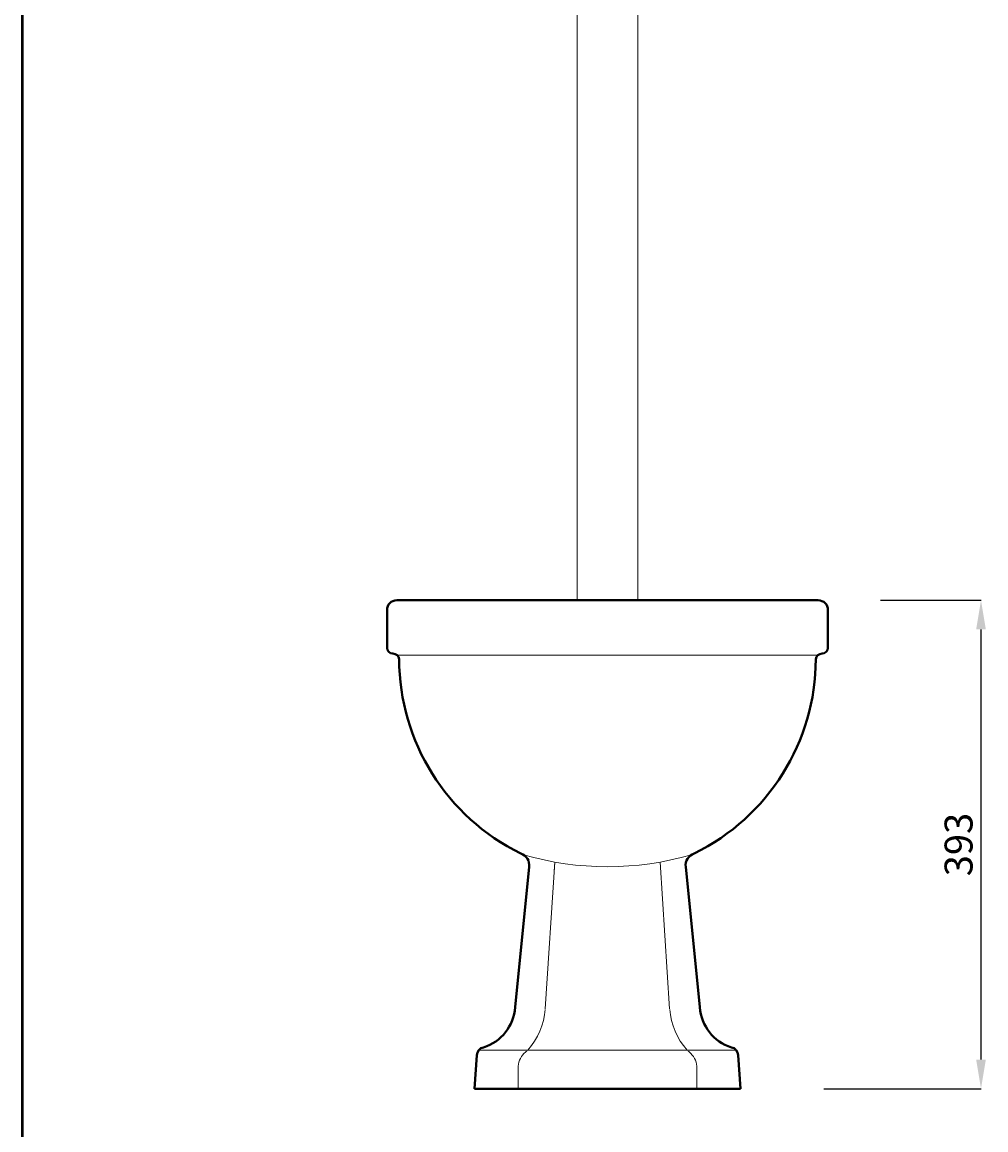
# Model space of a CAD drawing. Units: millimetres. Extents: x -505 to 1486, y -1471 to 2058.
# Drawn here: x -505 to 323, y 156 to 1107 of the extents above; entities that cross this region are included whole.
import ezdxf

# ---------------------------------------------------------------- set-up
doc = ezdxf.new("R2010")
doc.units = ezdxf.units.MM
for name, color, linetype, lineweight in [('Dimensions', 7, 'Continuous', 0), ('DIMN', 7, 'Continuous', 0), ('line 2', 7, 'Continuous', 50), ('PLANE', 7, 'Continuous', 40)]:
    doc.layers.add(name, color=color, linetype=linetype, lineweight=lineweight)
doc.styles.add('S 2', font='TIMESBI.TTF', dxfattribs={"height": 18})
doc.dimstyles.new('SAM', dxfattribs={"dimtxt": 3.75, "dimasz": 25, "dimexe": 0.09, "dimexo": 7, "dimgap": 7, "dimtad": 1, "dimtoh": 1, "dimdec": 0, "dimtxsty": 'S 2', "dimcen": 2.5, "dimadec": 0, "dimazin": 0, "dimtfac": 1, "dimtdec": 0, "dimtmove": 0, "dimatfit": 3, "dimfxl": 1, "dimtolj": 1, "dimarcsym": 0})

# ---------------------------------------------------------------- blocks, each defined once
blk = doc.blocks.new('*D26')
at = {"layer": 'Defpoints', "color": 0}
for p in [(225.4, 610.36), (176.84, 191), (318.64, 191)]:
    blk.add_point(p, dxfattribs=at)
at = {"layer": 'Dimensions', "color": 0, "lineweight": -2}
for p, q in [((232.4, 610.36), (318.73, 610.36)), ((318.64, 585.36), (318.64, 216)), ((183.84, 191), (318.73, 191))]:
    blk.add_line(p, q, dxfattribs=at)
at = {"layer": 'Dimensions', "color": 0}
for points in [[(314.47, 585.36), (322.8, 585.36), (318.64, 610.36)], [(314.47, 216), (322.8, 216), (318.64, 191)]]:
    blk.add_solid(points, dxfattribs=at)
at = {"layer": 'Dimensions', "color": 0, "insert": (299.4, 400.68), "char_height": 18, "attachment_point": 5, "rotation": 90, "style": 'S 2'}
blk.add_mtext('\\A1;{\\fTimes New Roman|b0|i0|c238|p18;\\H1.333x;39\\fTimes New Roman|b0|i0|c178|p18;3}', dxfattribs=at)

msp = doc.modelspace()

# ---------------------------------------------------------------- linework, layer by layer
at = {"layer": 'DIMN'}
for p, q in [((-28.05, 1411.81), (-28.05, 610.36)), ((23.96, 1411.81), (23.96, 610.36)), ((178.61, 563.23), (-182.7, 563.23)), ((-47.31, 385.64), (-55.42, 259.54)), ((-47.31, 385.64), (-47.81, 377.94)), ((43.22, 385.64), (51.33, 259.54)), ((-112.54, 224.25), (-2.05, 224.25)), ((108.45, 224.25), (-2.05, 224.25)), ((-78.77, 191), (-78.77, 210.46)), ((74.68, 191), (74.68, 210.46))]:
    msp.add_line(p, q, dxfattribs=at)
for centre, radius, start, end in [((-2.05, 640.32), 258.67, 253.79598, 286.20402), ((-114.99, 264.05), 59.74, 318.21942, 355.30075), ((110.9, 264.05), 59.74, 184.69925, 221.78058), ((-61.43, 208.88), 17.42, 129.15498, 174.77678), ((-111.67, 266.04), 58.71, 311.95804, 314.61224), ((107.58, 266.04), 58.71, 225.38776, 228.04196), ((57.34, 208.88), 17.42, 5.22322, 50.84502)]:
    msp.add_arc(centre, radius, start, end, dxfattribs=at)
at = {"layer": 'line 2'}
msp.add_line((-504.57, 2057.76), (-504.57, -1470.77), dxfattribs=at)
at = {"layer": 'PLANE'}
for p, q in [((178.91, 610.36), (-183, 610.36)), ((-191.33, 602.03), (-191.33, 569.64)), ((187.24, 602.03), (187.24, 569.64)), ((-69.23, 381.4), (-81.33, 260.93)), ((-69.23, 381.4), (-69.32, 380)), ((65.14, 381.4), (77.24, 260.93)), ((-116.33, 191), (-114.23, 219.87)), ((112.24, 191), (110.14, 219.87)), ((-116.33, 191), (-2.05, 191)), ((112.24, 191), (-2.05, 191))]:
    msp.add_line(p, q, dxfattribs=at)
for centre, radius, start, end in [((-183.17, 602.19), 8.16, 88.85226, 181.14774), ((179.08, 602.19), 8.16, 358.85226, 91.14774), ((-186.15, 569.74), 5.18, 181.09163, 268.90837), ((-186.24, 559.19), 5.37, 7.42915, 90.16603), ((182.15, 559.19), 5.37, 89.83397, 172.57085), ((182.06, 569.74), 5.18, 271.09163, 358.90837), ((5.52, 560.42), 186.43, 180.16508, 243.88049), ((-9.61, 560.42), 186.43, 296.11951, 359.83492), ((-80.02, 382.72), 10.87, 353.00455, 71.39691), ((75.93, 382.72), 10.87, 108.60309, 186.99545), ((-120.32, 263.72), 39.09, 287.73035, 355.90066), ((116.23, 263.72), 39.09, 184.09934, 252.26965), ((-107.44, 219.76), 6.8, 98.30291, 179.07533), ((103.35, 219.76), 6.8, 0.92467, 81.69709)]:
    msp.add_arc(centre, radius, start, end, dxfattribs=at)

# ---------------------------------------------------------------- dimensions: what is measured, and where the dimension line sits
at = {"layer": 'Dimensions'}
dim = msp.add_linear_dim(base=(318.64, 191), p1=(225.4, 610.36), p2=(176.84, 191), angle=90, text='{\\fTimes New Roman|b0|i0|c238|p18;\\H1.333x;39\\fTimes New Roman|b0|i0|c178|p18;3}', dimstyle='SAM', dxfattribs=at)
dim.commit()
dim.dimension.update_dxf_attribs({"geometry": '*D26', "text_midpoint": (299.4, 400.68)})

doc.saveas('drawing.dxf')
